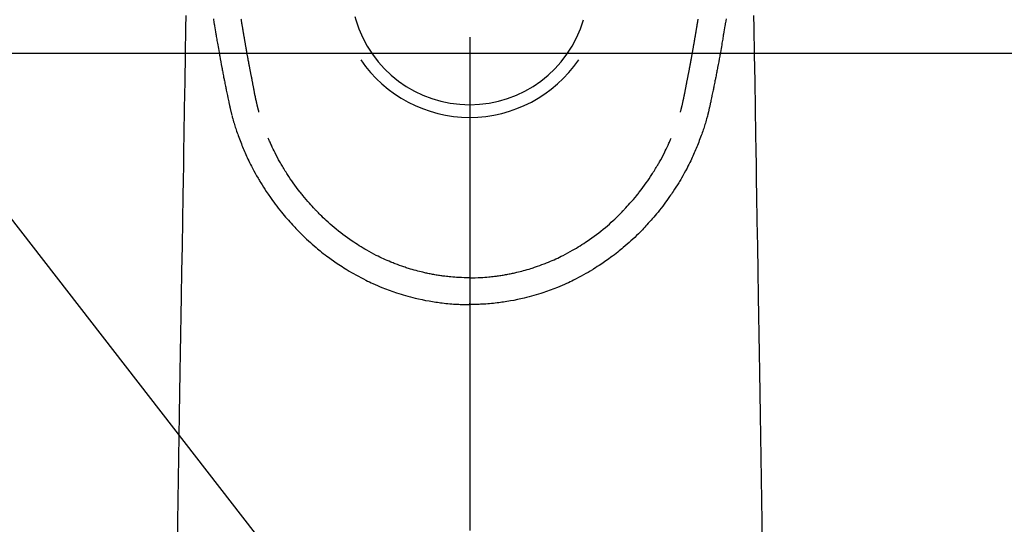
# Model space of a CAD drawing. Extents: x 163 to 26285, y 210 to 8610.
# Drawn here: x 16980 to 17055, y 7166 to 7204 of the extents above; entities that cross this region are included whole.
import ezdxf

# ---------------------------------------------------------------- set-up
doc = ezdxf.new("R2010")
doc.units = 0
doc.header["$LTSCALE"] = 50
doc.header["$MEASUREMENT"] = 0
doc.linetypes.add('CENTER2', pattern=[1.125, 0.75, -0.125, 0.125, -0.125])
doc.layers.get('0').update_dxf_attribs({"linetype": 'CONTINUOUS'})
for name, color, linetype in [('142-把手', 4, 'CONTINUOUS'), ('150-機器', 8, 'CONTINUOUS'), ('160-文字', 254, 'CONTINUOUS')]:
    doc.layers.add(name, color=color, linetype=linetype)
doc.styles.add('KH001', font='txt')
doc.dimstyles.new('KH1xx030', dxfattribs={"dimscale": 30, "dimtxt": 2, "dimasz": 0.6, "dimexe": 0.3, "dimexo": 1.2, "dimgap": 0.5, "dimtad": 3, "dimdec": 1, "dimdsep": 46, "dimlunit": 6, "dimtxsty": 'KH001', "dimblk": 'DOT', "dimcen": 1, "dimdle": 1, "dimclrd": 256, "dimclre": 256, "dimclrt": 256, "dimadec": 0, "dimazin": 0, "dimtfac": 1, "dimtdec": 1, "dimtix": 1, "dimtmove": 2, "dimatfit": 3, "dimldrblk": 'CLOSEDBLANK', "dimfxl": 1, "dimtolj": 1, "dimtzin": 0, "dimlwd": -1, "dimlwe": -1, "dimarcsym": 0})

# ---------------------------------------------------------------- blocks, each defined once
blk = doc.blocks.new('_ClosedBlank')
at = {"color": 0, "linetype": 'ByBlock', "lineweight": -2}
for p, q in [((-1, 0.1667), (0, 0)), ((-1, 0.1667), (-1, -0.1667)), ((0, 0), (-1, -0.1667))]:
    blk.add_line(p, q, dxfattribs=at)
blk = doc.blocks.new('_Dot')
at = {"color": 0, "linetype": 'ByBlock', "lineweight": -2}
blk.add_line((-0.5, 0), (-1, 0), dxfattribs=at)
at = {"color": 0, "linetype": 'ByBlock', "const_width": 0.5}
blk.add_lwpolyline([(-0.25, 0, 1), (0.25, 0, 1)], format="xyb", close=True, dxfattribs=at)

msp = doc.modelspace()

# ---------------------------------------------------------------- linework, layer by layer
at = {"layer": '142-把手', "color": 2, "linetype": 'Continuous'}
msp.add_lwpolyline([(16724.336, 7201.567), (17304.336, 7201.567, -0.414214), (17314.336, 7191.567), (17314.336, 6811.567, -0.414214), (17304.336, 6801.567), (16724.336, 6801.567, -0.414214), (16714.336, 6811.567), (16714.336, 7191.567, -0.414214)], format="xyb", close=True, dxfattribs=at)
at = {"layer": '150-機器', "color": 161, "linetype": 'CENTER2'}
msp.add_line((17014.332, 7427.802), (17014.332, 6936.361), dxfattribs=at)
at = {"layer": '150-機器', "color": 13, "linetype": 'Continuous'}
for points in [[(16992.772, 7204.432), (16992.756, 7203.499), (16992.723, 7201.463), (16992.689, 7199.427), (16992.656, 7197.391), (16992.622, 7195.355), (16992.604, 7194.207), (16992.585, 7193.058), (16992.566, 7191.909), (16992.547, 7190.761), (16992.515, 7188.84), (16992.484, 7186.919), (16992.452, 7184.999), (16992.421, 7183.078), (16992.397, 7181.645), (16992.374, 7180.213), (16992.35, 7178.78), (16992.327, 7177.347), (16992.273, 7174.097), (16992.22, 7170.848), (16992.167, 7167.598), (16992.113, 7164.348)], [(16994.864, 7204.177), (16994.912, 7203.889), (16994.922, 7203.83), (16994.932, 7203.772), (16994.942, 7203.714), (16994.951, 7203.655), (16994.978, 7203.498), (16995.004, 7203.341), (16995.03, 7203.183), (16995.057, 7203.026), (16995.073, 7202.932), (16995.089, 7202.838), (16995.105, 7202.744), (16995.121, 7202.65), (16995.139, 7202.541), (16995.158, 7202.431), (16995.177, 7202.322), (16995.196, 7202.212), (16995.221, 7202.065), (16995.247, 7201.917), (16995.272, 7201.77), (16995.298, 7201.623), (16995.31, 7201.555), (16995.322, 7201.488), (16995.334, 7201.421), (16995.346, 7201.353), (16995.385, 7201.139), (16995.424, 7200.924), (16995.464, 7200.71), (16995.504, 7200.496), (16995.521, 7200.406), (16995.538, 7200.317), (16995.555, 7200.228), (16995.572, 7200.139), (16995.59, 7200.043), (16995.609, 7199.947), (16995.628, 7199.851), (16995.646, 7199.756), (16995.661, 7199.683), (16995.675, 7199.61), (16995.69, 7199.537), (16995.704, 7199.465), (16995.725, 7199.364), (16995.745, 7199.264), (16995.766, 7199.164), (16995.786, 7199.064), (16995.801, 7198.99), (16995.816, 7198.917), (16995.831, 7198.844), (16995.846, 7198.77), (16995.868, 7198.666), (16995.889, 7198.562), (16995.911, 7198.458), (16995.933, 7198.354), (16995.942, 7198.309), (16995.952, 7198.263), (16995.961, 7198.217), (16995.971, 7198.171), (16995.99, 7198.076), (16996.01, 7197.98), (16996.03, 7197.885), (16996.05, 7197.79), (16996.061, 7197.739), (16996.072, 7197.688), (16996.082, 7197.637), (16996.093, 7197.586), (16996.107, 7197.524), (16996.121, 7197.461), (16996.135, 7197.399), (16996.149, 7197.336), (16996.161, 7197.285), (16996.172, 7197.235), (16996.184, 7197.184), (16996.196, 7197.134), (16996.204, 7197.1), (16996.213, 7197.066), (16996.221, 7197.033), (16996.23, 7196.999), (16996.239, 7196.964), (16996.247, 7196.928), (16996.256, 7196.893), (16996.265, 7196.857)], [(16998.33, 7197.096), (16998.319, 7197.139), (16998.307, 7197.183), (16998.296, 7197.226), (16998.284, 7197.269), (16998.278, 7197.295), (16998.271, 7197.322), (16998.264, 7197.348), (16998.258, 7197.374), (16998.249, 7197.406), (16998.241, 7197.438), (16998.234, 7197.471), (16998.226, 7197.503), (16998.218, 7197.535), (16998.21, 7197.568), (16998.202, 7197.6), (16998.194, 7197.632), (16998.184, 7197.672), (16998.175, 7197.711), (16998.166, 7197.751), (16998.157, 7197.79), (16998.15, 7197.822), (16998.142, 7197.854), (16998.135, 7197.886), (16998.128, 7197.918), (16998.119, 7197.957), (16998.11, 7197.996), (16998.102, 7198.035), (16998.093, 7198.074), (16998.086, 7198.105), (16998.08, 7198.135), (16998.073, 7198.165), (16998.067, 7198.196), (16998.059, 7198.232), (16998.052, 7198.269), (16998.045, 7198.305), (16998.037, 7198.341), (16998.025, 7198.403), (16998.013, 7198.464), (16998, 7198.525), (16997.988, 7198.587), (16997.979, 7198.634), (16997.97, 7198.682), (16997.96, 7198.729), (16997.951, 7198.776), (16997.943, 7198.821), (16997.934, 7198.866), (16997.926, 7198.911), (16997.917, 7198.956), (16997.909, 7199.002), (16997.9, 7199.048), (16997.891, 7199.094), (16997.883, 7199.14), (16997.872, 7199.197), (16997.861, 7199.254), (16997.851, 7199.311), (16997.841, 7199.368), (16997.831, 7199.419), (16997.822, 7199.47), (16997.813, 7199.52), (16997.803, 7199.571), (16997.79, 7199.637), (16997.776, 7199.702), (16997.762, 7199.767), (16997.749, 7199.833), (16997.739, 7199.883), (16997.729, 7199.934), (16997.72, 7199.984), (16997.71, 7200.035), (16997.702, 7200.077), (16997.694, 7200.118), (16997.686, 7200.16), (16997.678, 7200.202), (16997.67, 7200.246), (16997.661, 7200.29), (16997.653, 7200.335), (16997.644, 7200.379), (16997.637, 7200.416), (16997.63, 7200.453), (16997.623, 7200.49), (16997.616, 7200.527), (16997.609, 7200.565), (16997.602, 7200.603), (16997.595, 7200.642), (16997.587, 7200.68), (16997.581, 7200.711), (16997.575, 7200.742), (16997.569, 7200.773), (16997.563, 7200.804), (16997.548, 7200.884), (16997.534, 7200.963), (16997.519, 7201.043), (16997.505, 7201.123), (16997.501, 7201.143), (16997.497, 7201.163), (16997.493, 7201.183), (16997.49, 7201.203), (16997.48, 7201.254), (16997.47, 7201.306), (16997.461, 7201.357), (16997.452, 7201.408), (16997.443, 7201.457), (16997.435, 7201.506), (16997.426, 7201.554), (16997.418, 7201.603), (16997.411, 7201.641), (16997.404, 7201.679), (16997.398, 7201.717), (16997.391, 7201.755), (16997.386, 7201.783), (16997.381, 7201.811), (16997.376, 7201.839), (16997.371, 7201.867), (16997.363, 7201.914), (16997.354, 7201.961), (16997.346, 7202.008), (16997.338, 7202.056), (16997.327, 7202.119), (16997.316, 7202.182), (16997.305, 7202.245), (16997.294, 7202.308), (16997.287, 7202.35), (16997.28, 7202.393), (16997.272, 7202.435), (16997.265, 7202.478), (16997.259, 7202.515), (16997.252, 7202.553), (16997.246, 7202.591), (16997.239, 7202.629), (16997.234, 7202.66), (16997.229, 7202.691), (16997.224, 7202.723), (16997.218, 7202.754), (16997.213, 7202.785), (16997.207, 7202.816), (16997.202, 7202.847), (16997.196, 7202.877), (16997.189, 7202.918), (16997.183, 7202.958), (16997.176, 7202.998), (16997.169, 7203.038), (16997.164, 7203.071), (16997.158, 7203.105), (16997.152, 7203.138), (16997.146, 7203.172), (16997.139, 7203.214), (16997.133, 7203.256), (16997.126, 7203.298), (16997.119, 7203.34), (16997.114, 7203.369), (16997.109, 7203.398), (16997.104, 7203.427), (16997.099, 7203.456), (16997.091, 7203.501), (16997.084, 7203.545), (16997.076, 7203.59), (16997.069, 7203.634), (16997.061, 7203.679), (16997.054, 7203.723), (16997.046, 7203.768), (16997.039, 7203.812), (16997.032, 7203.854), (16997.025, 7203.896), (16997.018, 7203.938), (16997.011, 7203.981), (16997.004, 7204.023), (16996.997, 7204.065), (16996.99, 7204.108), (16996.983, 7204.15)], [(17005.616, 7204.36), (17005.678, 7204.119)], [(17030.334, 7197.096), (17030.346, 7197.139), (17030.357, 7197.183), (17030.369, 7197.226), (17030.38, 7197.269), (17030.387, 7197.295), (17030.394, 7197.322), (17030.4, 7197.348), (17030.407, 7197.374), (17030.415, 7197.406), (17030.423, 7197.438), (17030.431, 7197.471), (17030.439, 7197.503), (17030.447, 7197.535), (17030.455, 7197.568), (17030.463, 7197.6), (17030.471, 7197.632), (17030.48, 7197.672), (17030.489, 7197.711), (17030.499, 7197.751), (17030.508, 7197.79), (17030.515, 7197.822), (17030.522, 7197.854), (17030.529, 7197.886), (17030.537, 7197.918), (17030.545, 7197.957), (17030.554, 7197.996), (17030.563, 7198.035), (17030.572, 7198.074), (17030.578, 7198.105), (17030.585, 7198.135), (17030.591, 7198.165), (17030.597, 7198.196), (17030.605, 7198.232), (17030.613, 7198.269), (17030.62, 7198.305), (17030.627, 7198.341), (17030.64, 7198.403), (17030.652, 7198.464), (17030.664, 7198.525), (17030.676, 7198.587), (17030.686, 7198.634), (17030.695, 7198.682), (17030.704, 7198.729), (17030.713, 7198.776), (17030.722, 7198.821), (17030.73, 7198.866), (17030.739, 7198.911), (17030.747, 7198.956), (17030.756, 7199.002), (17030.765, 7199.048), (17030.773, 7199.094), (17030.782, 7199.14), (17030.793, 7199.197), (17030.803, 7199.254), (17030.813, 7199.311), (17030.824, 7199.368), (17030.833, 7199.419), (17030.842, 7199.47), (17030.852, 7199.52), (17030.862, 7199.571), (17030.875, 7199.637), (17030.889, 7199.702), (17030.902, 7199.767), (17030.916, 7199.833), (17030.926, 7199.883), (17030.935, 7199.934), (17030.945, 7199.984), (17030.955, 7200.035), (17030.962, 7200.077), (17030.97, 7200.118), (17030.978, 7200.16), (17030.986, 7200.202), (17030.995, 7200.246), (17031.003, 7200.29), (17031.012, 7200.335), (17031.02, 7200.379), (17031.027, 7200.416), (17031.034, 7200.453), (17031.041, 7200.49), (17031.048, 7200.527), (17031.055, 7200.565), (17031.063, 7200.603), (17031.07, 7200.642), (17031.077, 7200.68), (17031.083, 7200.711), (17031.089, 7200.742), (17031.095, 7200.773), (17031.101, 7200.804), (17031.116, 7200.884), (17031.131, 7200.963), (17031.145, 7201.043), (17031.16, 7201.123), (17031.164, 7201.143), (17031.167, 7201.163), (17031.171, 7201.183), (17031.175, 7201.203), (17031.185, 7201.254), (17031.194, 7201.306), (17031.204, 7201.357), (17031.213, 7201.408), (17031.221, 7201.457), (17031.23, 7201.506), (17031.238, 7201.554), (17031.247, 7201.603), (17031.253, 7201.641), (17031.26, 7201.679), (17031.267, 7201.717), (17031.274, 7201.755), (17031.279, 7201.783), (17031.284, 7201.811), (17031.289, 7201.839), (17031.294, 7201.867), (17031.302, 7201.914), (17031.31, 7201.961), (17031.318, 7202.008), (17031.327, 7202.056), (17031.338, 7202.119), (17031.349, 7202.182), (17031.36, 7202.245), (17031.37, 7202.308), (17031.378, 7202.35), (17031.385, 7202.393), (17031.392, 7202.435), (17031.399, 7202.478), (17031.406, 7202.515), (17031.412, 7202.553), (17031.419, 7202.591), (17031.425, 7202.629), (17031.43, 7202.66), (17031.436, 7202.691), (17031.441, 7202.723), (17031.446, 7202.754), (17031.452, 7202.785), (17031.457, 7202.816), (17031.463, 7202.847), (17031.468, 7202.877), (17031.475, 7202.918), (17031.482, 7202.958), (17031.488, 7202.998), (17031.495, 7203.038), (17031.501, 7203.071), (17031.507, 7203.105), (17031.512, 7203.138), (17031.518, 7203.172), (17031.525, 7203.214), (17031.532, 7203.256), (17031.539, 7203.298), (17031.546, 7203.34), (17031.551, 7203.369), (17031.556, 7203.398), (17031.561, 7203.427), (17031.566, 7203.456), (17031.573, 7203.501), (17031.581, 7203.545), (17031.588, 7203.59), (17031.596, 7203.634), (17031.603, 7203.679), (17031.611, 7203.723), (17031.618, 7203.768), (17031.626, 7203.812), (17031.633, 7203.854), (17031.64, 7203.896), (17031.647, 7203.938), (17031.654, 7203.981), (17031.661, 7204.023), (17031.668, 7204.065), (17031.675, 7204.108), (17031.682, 7204.15)], [(17033.8, 7204.177), (17033.752, 7203.889), (17033.742, 7203.83), (17033.733, 7203.772), (17033.723, 7203.714), (17033.713, 7203.655), (17033.687, 7203.498), (17033.66, 7203.341), (17033.634, 7203.183), (17033.607, 7203.026), (17033.592, 7202.932), (17033.576, 7202.838), (17033.56, 7202.744), (17033.544, 7202.65), (17033.525, 7202.541), (17033.506, 7202.431), (17033.488, 7202.322), (17033.469, 7202.212), (17033.443, 7202.065), (17033.418, 7201.917), (17033.392, 7201.77), (17033.366, 7201.623), (17033.354, 7201.555), (17033.342, 7201.488), (17033.33, 7201.421), (17033.318, 7201.353), (17033.28, 7201.139), (17033.24, 7200.924), (17033.201, 7200.71), (17033.161, 7200.496), (17033.144, 7200.406), (17033.127, 7200.317), (17033.11, 7200.228), (17033.093, 7200.139), (17033.074, 7200.043), (17033.056, 7199.947), (17033.037, 7199.851), (17033.018, 7199.756), (17033.004, 7199.683), (17032.989, 7199.61), (17032.975, 7199.537), (17032.96, 7199.465), (17032.94, 7199.364), (17032.919, 7199.264), (17032.899, 7199.164), (17032.878, 7199.064), (17032.863, 7198.99), (17032.849, 7198.917), (17032.834, 7198.844), (17032.819, 7198.77), (17032.797, 7198.666), (17032.775, 7198.562), (17032.753, 7198.458), (17032.732, 7198.354), (17032.722, 7198.309), (17032.713, 7198.263), (17032.703, 7198.217), (17032.694, 7198.171), (17032.674, 7198.076), (17032.654, 7197.98), (17032.634, 7197.885), (17032.614, 7197.79), (17032.603, 7197.739), (17032.593, 7197.688), (17032.582, 7197.637), (17032.571, 7197.586), (17032.558, 7197.524), (17032.544, 7197.461), (17032.53, 7197.399), (17032.515, 7197.336), (17032.504, 7197.285), (17032.492, 7197.235), (17032.481, 7197.184), (17032.468, 7197.134), (17032.46, 7197.1), (17032.452, 7197.066), (17032.443, 7197.033), (17032.435, 7196.999), (17032.426, 7196.964), (17032.417, 7196.928), (17032.408, 7196.893), (17032.4, 7196.857)], [(17035.893, 7204.432), (17035.908, 7203.499), (17035.942, 7201.463), (17035.975, 7199.427), (17036.009, 7197.391), (17036.042, 7195.355), (17036.061, 7194.207), (17036.08, 7193.058), (17036.099, 7191.909), (17036.117, 7190.761), (17036.149, 7188.84), (17036.181, 7186.919), (17036.212, 7184.999), (17036.244, 7183.078), (17036.267, 7181.645), (17036.291, 7180.213), (17036.314, 7178.78), (17036.338, 7177.347), (17036.391, 7174.097), (17036.444, 7170.848), (17036.498, 7167.598), (17036.551, 7164.348)], [(16996.269, 7196.843), (16996.286, 7196.779), (16996.303, 7196.714), (16996.321, 7196.65), (16996.338, 7196.585), (16996.369, 7196.476), (16996.401, 7196.367), (16996.433, 7196.259), (16996.466, 7196.15), (16996.498, 7196.049), (16996.53, 7195.949), (16996.563, 7195.849), (16996.597, 7195.748), (16996.634, 7195.639), (16996.672, 7195.529), (16996.711, 7195.42), (16996.75, 7195.311), (16996.798, 7195.182), (16996.846, 7195.054), (16996.895, 7194.926), (16996.945, 7194.799), (16996.992, 7194.682), (16997.039, 7194.565), (16997.087, 7194.448), (16997.135, 7194.331), (16997.183, 7194.218), (16997.23, 7194.104), (16997.279, 7193.991), (16997.328, 7193.878), (16997.381, 7193.758), (16997.436, 7193.639), (16997.491, 7193.519), (16997.547, 7193.401), (16997.616, 7193.258), (16997.686, 7193.116), (16997.758, 7192.974), (16997.83, 7192.833), (16997.933, 7192.639), (16998.038, 7192.447), (16998.146, 7192.255), (16998.255, 7192.065), (16998.305, 7191.98), (16998.356, 7191.895), (16998.406, 7191.81), (16998.458, 7191.726), (16998.562, 7191.558), (16998.667, 7191.392), (16998.775, 7191.226), (16998.884, 7191.062), (16998.949, 7190.964), (16999.015, 7190.867), (16999.081, 7190.77), (16999.148, 7190.674), (16999.25, 7190.529), (16999.353, 7190.384), (16999.457, 7190.241), (16999.563, 7190.098), (16999.677, 7189.947), (16999.793, 7189.798), (16999.91, 7189.649), (17000.029, 7189.502), (17000.136, 7189.372), (17000.244, 7189.242), (17000.353, 7189.114), (17000.463, 7188.986), (17000.564, 7188.872), (17000.666, 7188.758), (17000.769, 7188.645), (17000.871, 7188.533), (17000.957, 7188.439), (17001.043, 7188.345), (17001.13, 7188.252), (17001.217, 7188.16), (17001.293, 7188.08), (17001.369, 7188.002), (17001.446, 7187.924), (17001.524, 7187.846), (17001.663, 7187.709), (17001.804, 7187.573), (17001.947, 7187.439), (17002.091, 7187.306), (17002.233, 7187.177), (17002.376, 7187.051), (17002.521, 7186.925), (17002.667, 7186.801), (17002.77, 7186.715), (17002.874, 7186.629), (17002.979, 7186.544), (17003.084, 7186.46), (17003.214, 7186.358), (17003.345, 7186.258), (17003.476, 7186.158), (17003.609, 7186.06), (17003.801, 7185.922), (17003.994, 7185.786), (17004.189, 7185.652), (17004.385, 7185.521), (17004.514, 7185.435), (17004.643, 7185.351), (17004.772, 7185.267), (17004.903, 7185.184), (17004.931, 7185.167), (17004.958, 7185.149), (17004.986, 7185.132), (17005.014, 7185.115), (17005.18, 7185.013), (17005.348, 7184.914), (17005.516, 7184.817), (17005.686, 7184.722), (17005.874, 7184.618), (17006.064, 7184.517), (17006.255, 7184.418), (17006.448, 7184.322), (17006.578, 7184.257), (17006.71, 7184.194), (17006.842, 7184.132), (17006.974, 7184.071), (17007.145, 7183.995), (17007.317, 7183.92), (17007.49, 7183.846), (17007.663, 7183.775), (17007.937, 7183.667), (17008.212, 7183.564), (17008.489, 7183.465), (17008.767, 7183.37), (17008.941, 7183.314), (17009.115, 7183.259), (17009.289, 7183.205), (17009.465, 7183.154), (17009.645, 7183.103), (17009.826, 7183.054), (17010.008, 7183.007), (17010.19, 7182.961), (17010.451, 7182.9), (17010.713, 7182.842), (17010.977, 7182.789), (17011.241, 7182.74), (17011.372, 7182.717), (17011.503, 7182.696), (17011.634, 7182.675), (17011.765, 7182.655), (17011.884, 7182.638), (17012.003, 7182.622), (17012.122, 7182.606), (17012.241, 7182.591), (17012.386, 7182.574), (17012.531, 7182.559), (17012.676, 7182.545), (17012.822, 7182.531), (17012.965, 7182.52), (17013.108, 7182.509), (17013.251, 7182.5), (17013.394, 7182.492), (17013.501, 7182.486), (17013.607, 7182.482), (17013.714, 7182.478), (17013.821, 7182.475), (17013.949, 7182.472), (17014.077, 7182.47), (17014.205, 7182.469), (17014.333, 7182.468)], [(17032.396, 7196.843), (17032.379, 7196.779), (17032.361, 7196.714), (17032.344, 7196.65), (17032.326, 7196.585), (17032.295, 7196.476), (17032.264, 7196.367), (17032.232, 7196.259), (17032.198, 7196.15), (17032.167, 7196.049), (17032.134, 7195.949), (17032.101, 7195.849), (17032.068, 7195.748), (17032.03, 7195.639), (17031.992, 7195.529), (17031.954, 7195.42), (17031.914, 7195.311), (17031.867, 7195.182), (17031.819, 7195.054), (17031.77, 7194.926), (17031.72, 7194.799), (17031.673, 7194.682), (17031.625, 7194.565), (17031.578, 7194.448), (17031.529, 7194.331), (17031.482, 7194.218), (17031.434, 7194.104), (17031.386, 7193.991), (17031.337, 7193.878), (17031.283, 7193.758), (17031.229, 7193.639), (17031.174, 7193.519), (17031.117, 7193.401), (17031.048, 7193.258), (17030.978, 7193.116), (17030.907, 7192.974), (17030.834, 7192.833), (17030.731, 7192.639), (17030.626, 7192.447), (17030.519, 7192.255), (17030.409, 7192.065), (17030.359, 7191.98), (17030.309, 7191.895), (17030.258, 7191.81), (17030.207, 7191.726), (17030.103, 7191.558), (17029.997, 7191.392), (17029.89, 7191.226), (17029.781, 7191.062), (17029.716, 7190.964), (17029.65, 7190.867), (17029.583, 7190.77), (17029.517, 7190.674), (17029.415, 7190.529), (17029.312, 7190.384), (17029.207, 7190.241), (17029.102, 7190.098), (17028.988, 7189.947), (17028.872, 7189.798), (17028.755, 7189.649), (17028.636, 7189.502), (17028.529, 7189.372), (17028.421, 7189.242), (17028.312, 7189.114), (17028.201, 7188.986), (17028.1, 7188.872), (17027.998, 7188.758), (17027.896, 7188.645), (17027.793, 7188.533), (17027.707, 7188.439), (17027.621, 7188.345), (17027.534, 7188.252), (17027.447, 7188.16), (17027.371, 7188.08), (17027.295, 7188.002), (17027.218, 7187.924), (17027.141, 7187.846), (17027.001, 7187.709), (17026.86, 7187.573), (17026.717, 7187.439), (17026.573, 7187.306), (17026.431, 7187.177), (17026.288, 7187.051), (17026.144, 7186.925), (17025.998, 7186.801), (17025.894, 7186.715), (17025.79, 7186.629), (17025.685, 7186.544), (17025.58, 7186.46), (17025.45, 7186.358), (17025.32, 7186.258), (17025.188, 7186.158), (17025.055, 7186.06), (17024.864, 7185.922), (17024.67, 7185.786), (17024.476, 7185.652), (17024.279, 7185.521), (17024.151, 7185.435), (17024.022, 7185.351), (17023.892, 7185.267), (17023.762, 7185.184), (17023.734, 7185.167), (17023.706, 7185.149), (17023.678, 7185.132), (17023.65, 7185.115), (17023.484, 7185.013), (17023.317, 7184.914), (17023.148, 7184.817), (17022.979, 7184.722), (17022.79, 7184.618), (17022.6, 7184.517), (17022.409, 7184.418), (17022.217, 7184.322), (17022.086, 7184.257), (17021.955, 7184.194), (17021.823, 7184.132), (17021.69, 7184.071), (17021.519, 7183.995), (17021.347, 7183.92), (17021.175, 7183.846), (17021.001, 7183.775), (17020.728, 7183.667), (17020.452, 7183.564), (17020.176, 7183.465), (17019.897, 7183.37), (17019.724, 7183.314), (17019.55, 7183.259), (17019.375, 7183.205), (17019.2, 7183.154), (17019.019, 7183.103), (17018.838, 7183.054), (17018.657, 7183.007), (17018.475, 7182.961), (17018.213, 7182.9), (17017.951, 7182.842), (17017.688, 7182.789), (17017.424, 7182.74), (17017.293, 7182.717), (17017.162, 7182.696), (17017.03, 7182.675), (17016.899, 7182.655), (17016.78, 7182.638), (17016.661, 7182.622), (17016.542, 7182.606), (17016.423, 7182.591), (17016.278, 7182.574), (17016.133, 7182.559), (17015.988, 7182.545), (17015.843, 7182.531), (17015.7, 7182.52), (17015.557, 7182.509), (17015.414, 7182.5), (17015.27, 7182.492), (17015.164, 7182.486), (17015.057, 7182.482), (17014.95, 7182.478), (17014.844, 7182.475), (17014.716, 7182.472), (17014.588, 7182.47), (17014.46, 7182.469), (17014.332, 7182.468)], [(17014.333, 7184.502), (17014.122, 7184.505), (17013.911, 7184.509), (17013.7, 7184.515), (17013.49, 7184.524), (17013.34, 7184.533), (17013.19, 7184.543), (17013.04, 7184.555), (17012.89, 7184.568), (17012.781, 7184.579), (17012.672, 7184.59), (17012.563, 7184.602), (17012.454, 7184.615), (17012.374, 7184.625), (17012.295, 7184.635), (17012.216, 7184.646), (17012.136, 7184.657), (17012.047, 7184.67), (17011.958, 7184.684), (17011.869, 7184.698), (17011.78, 7184.713), (17011.692, 7184.728), (17011.603, 7184.743), (17011.515, 7184.759), (17011.426, 7184.775), (17011.338, 7184.793), (17011.25, 7184.81), (17011.161, 7184.829), (17011.073, 7184.847), (17010.995, 7184.864), (17010.917, 7184.882), (17010.839, 7184.9), (17010.761, 7184.918), (17010.635, 7184.949), (17010.509, 7184.98), (17010.383, 7185.012), (17010.257, 7185.046), (17010.113, 7185.086), (17009.968, 7185.128), (17009.824, 7185.171), (17009.681, 7185.215), (17009.595, 7185.243), (17009.51, 7185.271), (17009.424, 7185.299), (17009.339, 7185.328), (17009.173, 7185.385), (17009.008, 7185.444), (17008.844, 7185.504), (17008.68, 7185.565), (17008.596, 7185.598), (17008.513, 7185.631), (17008.429, 7185.664), (17008.346, 7185.698), (17008.206, 7185.757), (17008.067, 7185.817), (17007.928, 7185.879), (17007.79, 7185.941), (17007.651, 7186.006), (17007.513, 7186.072), (17007.375, 7186.139), (17007.238, 7186.208), (17007.058, 7186.301), (17006.878, 7186.396), (17006.7, 7186.494), (17006.523, 7186.594), (17006.378, 7186.678), (17006.233, 7186.764), (17006.09, 7186.852), (17005.947, 7186.941), (17005.811, 7187.028), (17005.675, 7187.116), (17005.54, 7187.206), (17005.406, 7187.297), (17005.23, 7187.418), (17005.054, 7187.541), (17004.88, 7187.666), (17004.707, 7187.793), (17004.536, 7187.924), (17004.366, 7188.056), (17004.199, 7188.191), (17004.033, 7188.328), (17003.88, 7188.457), (17003.729, 7188.588), (17003.579, 7188.721), (17003.432, 7188.856), (17003.318, 7188.961), (17003.206, 7189.068), (17003.095, 7189.176), (17002.985, 7189.285), (17002.911, 7189.359), (17002.837, 7189.433), (17002.764, 7189.508), (17002.691, 7189.584), (17002.66, 7189.616), (17002.629, 7189.649), (17002.599, 7189.682), (17002.568, 7189.714), (17002.466, 7189.825), (17002.365, 7189.937), (17002.265, 7190.049), (17002.165, 7190.162), (17002.034, 7190.312), (17001.903, 7190.463), (17001.774, 7190.615), (17001.647, 7190.769), (17001.598, 7190.829), (17001.549, 7190.89), (17001.5, 7190.951), (17001.452, 7191.013), (17001.315, 7191.189), (17001.181, 7191.367), (17001.05, 7191.546), (17000.92, 7191.727), (17000.813, 7191.881), (17000.708, 7192.035), (17000.605, 7192.191), (17000.502, 7192.347), (17000.445, 7192.437), (17000.387, 7192.527), (17000.33, 7192.617), (17000.274, 7192.707), (17000.219, 7192.797), (17000.164, 7192.886), (17000.11, 7192.976), (17000.056, 7193.066), (17000.021, 7193.126), (16999.987, 7193.186), (16999.952, 7193.247), (16999.918, 7193.307), (16999.822, 7193.479), (16999.728, 7193.652), (16999.636, 7193.826), (16999.547, 7194.002), (16999.476, 7194.145), (16999.407, 7194.288), (16999.339, 7194.432), (16999.273, 7194.576), (16999.238, 7194.654), (16999.203, 7194.732), (16999.169, 7194.81), (16999.135, 7194.888), (16999.11, 7194.946), (16999.086, 7195.004), (16999.061, 7195.062), (16999.037, 7195.12)], [(17014.332, 7184.502), (17014.543, 7184.505), (17014.753, 7184.509), (17014.964, 7184.515), (17015.175, 7184.524), (17015.325, 7184.533), (17015.475, 7184.543), (17015.624, 7184.555), (17015.774, 7184.568), (17015.883, 7184.579), (17015.993, 7184.59), (17016.102, 7184.602), (17016.211, 7184.615), (17016.29, 7184.625), (17016.37, 7184.635), (17016.449, 7184.646), (17016.528, 7184.657), (17016.617, 7184.67), (17016.706, 7184.684), (17016.795, 7184.698), (17016.884, 7184.713), (17016.973, 7184.728), (17017.061, 7184.743), (17017.15, 7184.759), (17017.238, 7184.775), (17017.327, 7184.793), (17017.415, 7184.81), (17017.503, 7184.829), (17017.591, 7184.847), (17017.669, 7184.864), (17017.747, 7184.882), (17017.825, 7184.9), (17017.903, 7184.918), (17018.03, 7184.949), (17018.156, 7184.98), (17018.282, 7185.012), (17018.407, 7185.046), (17018.552, 7185.086), (17018.696, 7185.128), (17018.84, 7185.171), (17018.984, 7185.215), (17019.069, 7185.243), (17019.155, 7185.271), (17019.24, 7185.299), (17019.326, 7185.328), (17019.491, 7185.385), (17019.656, 7185.444), (17019.821, 7185.504), (17019.985, 7185.565), (17020.068, 7185.598), (17020.152, 7185.631), (17020.235, 7185.664), (17020.318, 7185.698), (17020.458, 7185.757), (17020.597, 7185.817), (17020.736, 7185.879), (17020.875, 7185.941), (17021.013, 7186.006), (17021.152, 7186.072), (17021.289, 7186.139), (17021.426, 7186.208), (17021.607, 7186.301), (17021.786, 7186.396), (17021.964, 7186.494), (17022.141, 7186.594), (17022.287, 7186.678), (17022.431, 7186.764), (17022.575, 7186.852), (17022.718, 7186.941), (17022.854, 7187.028), (17022.989, 7187.116), (17023.124, 7187.206), (17023.258, 7187.297), (17023.435, 7187.418), (17023.611, 7187.541), (17023.785, 7187.666), (17023.957, 7187.793), (17024.129, 7187.924), (17024.298, 7188.056), (17024.466, 7188.191), (17024.632, 7188.328), (17024.784, 7188.457), (17024.936, 7188.588), (17025.085, 7188.721), (17025.233, 7188.856), (17025.346, 7188.961), (17025.458, 7189.068), (17025.57, 7189.176), (17025.68, 7189.285), (17025.754, 7189.359), (17025.827, 7189.433), (17025.9, 7189.508), (17025.973, 7189.584), (17026.004, 7189.616), (17026.035, 7189.649), (17026.066, 7189.682), (17026.097, 7189.714), (17026.199, 7189.825), (17026.3, 7189.937), (17026.4, 7190.049), (17026.5, 7190.162), (17026.631, 7190.312), (17026.761, 7190.463), (17026.89, 7190.615), (17027.017, 7190.769), (17027.067, 7190.829), (17027.116, 7190.89), (17027.164, 7190.951), (17027.213, 7191.013), (17027.349, 7191.189), (17027.483, 7191.367), (17027.615, 7191.546), (17027.744, 7191.727), (17027.851, 7191.881), (17027.956, 7192.035), (17028.06, 7192.191), (17028.162, 7192.347), (17028.22, 7192.437), (17028.277, 7192.527), (17028.334, 7192.617), (17028.391, 7192.707), (17028.446, 7192.797), (17028.5, 7192.886), (17028.554, 7192.976), (17028.608, 7193.066), (17028.643, 7193.126), (17028.678, 7193.186), (17028.712, 7193.247), (17028.747, 7193.307), (17028.843, 7193.479), (17028.936, 7193.652), (17029.028, 7193.826), (17029.118, 7194.002), (17029.188, 7194.145), (17029.258, 7194.288), (17029.325, 7194.432), (17029.392, 7194.576), (17029.427, 7194.654), (17029.462, 7194.732), (17029.496, 7194.81), (17029.53, 7194.888), (17029.554, 7194.946), (17029.579, 7195.004), (17029.603, 7195.062), (17029.627, 7195.12)], [(17014.332, 7185.728), (17014.332, 7185.718), (17014.332, 7185.708), (17014.332, 7185.699), (17014.332, 7185.689), (17014.332, 7185.679), (17014.332, 7185.67), (17014.332, 7185.66), (17014.332, 7185.65), (17014.332, 7185.641), (17014.332, 7185.631), (17014.332, 7185.621), (17014.332, 7185.612), (17014.332, 7185.602), (17014.332, 7185.592), (17014.332, 7185.583), (17014.332, 7185.573), (17014.332, 7185.564), (17014.332, 7185.554), (17014.332, 7185.544), (17014.332, 7185.535), (17014.332, 7185.525), (17014.332, 7185.516), (17014.332, 7185.507), (17014.332, 7185.497), (17014.332, 7185.487), (17014.332, 7185.478), (17014.332, 7185.468), (17014.332, 7185.458), (17014.332, 7185.449), (17014.332, 7185.439), (17014.332, 7185.429), (17014.332, 7185.42), (17014.332, 7185.41), (17014.332, 7185.4), (17014.332, 7185.391), (17014.332, 7185.381), (17014.332, 7185.371), (17014.332, 7185.362), (17014.332, 7185.352), (17014.332, 7185.342), (17014.332, 7185.333), (17014.332, 7185.323), (17014.332, 7185.313), (17014.332, 7185.304), (17014.332, 7185.294), (17014.332, 7185.284), (17014.332, 7185.275), (17014.332, 7185.265), (17014.332, 7185.255), (17014.332, 7185.246), (17014.332, 7185.236), (17014.332, 7185.226), (17014.332, 7185.217), (17014.332, 7185.207), (17014.332, 7185.197), (17014.332, 7185.188), (17014.332, 7185.178), (17014.332, 7185.168), (17014.332, 7185.159), (17014.332, 7185.149), (17014.332, 7185.14), (17014.332, 7185.131), (17014.332, 7185.121), (17014.332, 7185.111), (17014.332, 7185.102), (17014.332, 7185.092), (17014.332, 7185.082), (17014.332, 7185.073), (17014.332, 7185.063), (17014.332, 7185.053), (17014.332, 7185.044), (17014.332, 7185.034), (17014.332, 7185.024), (17014.332, 7185.014), (17014.332, 7185.005), (17014.332, 7184.995), (17014.332, 7184.985), (17014.332, 7184.976), (17014.332, 7184.966), (17014.332, 7184.956), (17014.332, 7184.947), (17014.332, 7184.937), (17014.332, 7184.927), (17014.332, 7184.918), (17014.332, 7184.908), (17014.332, 7184.898), (17014.332, 7184.889), (17014.332, 7184.879), (17014.332, 7184.869), (17014.332, 7184.86), (17014.332, 7184.85), (17014.332, 7184.84), (17014.332, 7184.83), (17014.332, 7184.821), (17014.332, 7184.811), (17014.332, 7184.801), (17014.332, 7184.792), (17014.332, 7184.782), (17014.332, 7184.772), (17014.332, 7184.764), (17014.332, 7184.754), (17014.332, 7184.744), (17014.332, 7184.734), (17014.332, 7184.725), (17014.332, 7184.715), (17014.332, 7184.705), (17014.332, 7184.696), (17014.332, 7184.686), (17014.332, 7184.676), (17014.332, 7184.667), (17014.332, 7184.657), (17014.332, 7184.647), (17014.332, 7184.637), (17014.332, 7184.628), (17014.332, 7184.618), (17014.332, 7184.608), (17014.332, 7184.599), (17014.332, 7184.589), (17014.332, 7184.579), (17014.332, 7184.57), (17014.332, 7184.56), (17014.332, 7184.55), (17014.332, 7184.54), (17014.332, 7184.531), (17014.332, 7184.521), (17014.332, 7184.511), (17014.332, 7184.502)], [(17014.333, 7184.502), (17014.333, 7184.477), (17014.333, 7184.453), (17014.333, 7184.428), (17014.333, 7184.404), (17014.333, 7184.38), (17014.333, 7184.356), (17014.333, 7184.332), (17014.333, 7184.307), (17014.333, 7184.283), (17014.333, 7184.259), (17014.333, 7184.234), (17014.333, 7184.21), (17014.333, 7184.186), (17014.333, 7184.162), (17014.333, 7184.138), (17014.333, 7184.114), (17014.333, 7184.09), (17014.333, 7184.066), (17014.333, 7184.042), (17014.333, 7184.019), (17014.333, 7183.996), (17014.333, 7183.972), (17014.333, 7183.949), (17014.333, 7183.925), (17014.333, 7183.902), (17014.333, 7183.879), (17014.333, 7183.855), (17014.333, 7183.832), (17014.333, 7183.809), (17014.333, 7183.786), (17014.333, 7183.763), (17014.333, 7183.741), (17014.333, 7183.718), (17014.333, 7183.696), (17014.333, 7183.673), (17014.333, 7183.651), (17014.333, 7183.63), (17014.333, 7183.607), (17014.333, 7183.586), (17014.333, 7183.564), (17014.333, 7183.542), (17014.333, 7183.52), (17014.333, 7183.499), (17014.333, 7183.478), (17014.333, 7183.456), (17014.333, 7183.435), (17014.333, 7183.414), (17014.333, 7183.394), (17014.332, 7183.373), (17014.332, 7183.353), (17014.332, 7183.332), (17014.332, 7183.312), (17014.332, 7183.292), (17014.332, 7183.272), (17014.332, 7183.254), (17014.332, 7183.234), (17014.332, 7183.215), (17014.332, 7183.196), (17014.332, 7183.177), (17014.332, 7183.158), (17014.332, 7183.14), (17014.332, 7183.121), (17014.332, 7183.103), (17014.332, 7183.085), (17014.332, 7183.067), (17014.332, 7183.05), (17014.332, 7183.032), (17014.332, 7183.015), (17014.332, 7182.998), (17014.332, 7182.981), (17014.332, 7182.965), (17014.332, 7182.948), (17014.332, 7182.932), (17014.332, 7182.916), (17014.332, 7182.9), (17014.332, 7182.885), (17014.332, 7182.871), (17014.332, 7182.856), (17014.332, 7182.841), (17014.332, 7182.826), (17014.332, 7182.812), (17014.332, 7182.798), (17014.332, 7182.784), (17014.332, 7182.771), (17014.332, 7182.757), (17014.332, 7182.744), (17014.332, 7182.732), (17014.332, 7182.719), (17014.332, 7182.707), (17014.332, 7182.695), (17014.332, 7182.683), (17014.332, 7182.672), (17014.332, 7182.661), (17014.332, 7182.65), (17014.332, 7182.639), (17014.332, 7182.629), (17014.332, 7182.619), (17014.332, 7182.609), (17014.332, 7182.6), (17014.332, 7182.591), (17014.332, 7182.582), (17014.332, 7182.573), (17014.332, 7182.565), (17014.332, 7182.557), (17014.332, 7182.55), (17014.332, 7182.542), (17014.332, 7182.535), (17014.332, 7182.529), (17014.332, 7182.522), (17014.332, 7182.516), (17014.332, 7182.511), (17014.332, 7182.506), (17014.332, 7182.501), (17014.332, 7182.497), (17014.332, 7182.492), (17014.332, 7182.488), (17014.332, 7182.485), (17014.332, 7182.481), (17014.332, 7182.479), (17014.332, 7182.476), (17014.332, 7182.474), (17014.332, 7182.472), (17014.332, 7182.47), (17014.332, 7182.469), (17014.332, 7182.468)], [(17014.332, 7182.466), (17014.332, 7182.467), (17014.332, 7182.468), (17014.332, 7182.469), (17014.332, 7182.47), (17014.332, 7182.471), (17014.332, 7182.472), (17014.332, 7182.473), (17014.332, 7182.474), (17014.332, 7182.475), (17014.332, 7182.476), (17014.332, 7182.477), (17014.332, 7182.478), (17014.332, 7182.479), (17014.332, 7182.48), (17014.332, 7182.481), (17014.332, 7182.482), (17014.332, 7182.483), (17014.332, 7182.484), (17014.332, 7182.485), (17014.332, 7182.486), (17014.332, 7182.487), (17014.332, 7182.488), (17014.332, 7182.489), (17014.332, 7182.49), (17014.332, 7182.491), (17014.332, 7182.492), (17014.332, 7182.493), (17014.332, 7182.494), (17014.332, 7182.495), (17014.332, 7182.496), (17014.332, 7182.497), (17014.332, 7182.498), (17014.332, 7182.499), (17014.332, 7182.5), (17014.332, 7182.501), (17014.332, 7182.502), (17014.332, 7182.503), (17014.332, 7182.504), (17014.332, 7182.505), (17014.332, 7182.506), (17014.332, 7182.507), (17014.332, 7182.507), (17014.332, 7182.508), (17014.332, 7182.509), (17014.332, 7182.51), (17014.332, 7182.511), (17014.332, 7182.512), (17014.332, 7182.513), (17014.332, 7182.515), (17014.332, 7182.516), (17014.332, 7182.517), (17014.332, 7182.518), (17014.332, 7182.519), (17014.332, 7182.521), (17014.332, 7182.522), (17014.332, 7182.523), (17014.332, 7182.525), (17014.332, 7182.526), (17014.332, 7182.527), (17014.332, 7182.528), (17014.332, 7182.53), (17014.332, 7182.531), (17014.332, 7182.533), (17014.332, 7182.534), (17014.332, 7182.535), (17014.332, 7182.537), (17014.332, 7182.538), (17014.332, 7182.54), (17014.332, 7182.541), (17014.332, 7182.543), (17014.332, 7182.544), (17014.332, 7182.546), (17014.332, 7182.547), (17014.332, 7182.549), (17014.332, 7182.55), (17014.332, 7182.552), (17014.332, 7182.553), (17014.332, 7182.555), (17014.332, 7182.557), (17014.332, 7182.558), (17014.332, 7182.56), (17014.332, 7182.562), (17014.333, 7182.563), (17014.333, 7182.565), (17014.333, 7182.567), (17014.333, 7182.569), (17014.333, 7182.57), (17014.333, 7182.572), (17014.333, 7182.574), (17014.333, 7182.576), (17014.333, 7182.578), (17014.333, 7182.579), (17014.333, 7182.581), (17014.333, 7182.583), (17014.333, 7182.585)]]:
    msp.add_lwpolyline(points, dxfattribs=at)
for centre, radius, start, end in [((17014.332, 7206.684), 9.026, 196.50596, 343.49404), ((17014.332, 7206.717), 10.021, 214.29695, 325.70305)]:
    msp.add_arc(centre, radius, start, end, dxfattribs=at)

# ---------------------------------------------------------------- leaders
at = {"layer": '160-文字', "annotation_type": 0, "has_hookline": 1, "hookline_direction": 0}
for points, text_width in [([(16308.268, 7312.596), (17511.141, 5512.303), (17529.141, 5512.303)], 1240.203), ([(16579.372, 7304.11), (18117.262, 5795.277), (18135.262, 5795.277)], 1630.051), ([(16894.332, 7298.874), (17757.387, 6185.328), (17775.387, 6185.328)], 963.959)]:
    msp.add_leader(points, dimstyle='KH1xx030', override={"dimgap": 0.5, "dimtad": 1}, dxfattribs=dict(at, text_width=text_width))

doc.saveas('drawing.dxf')
